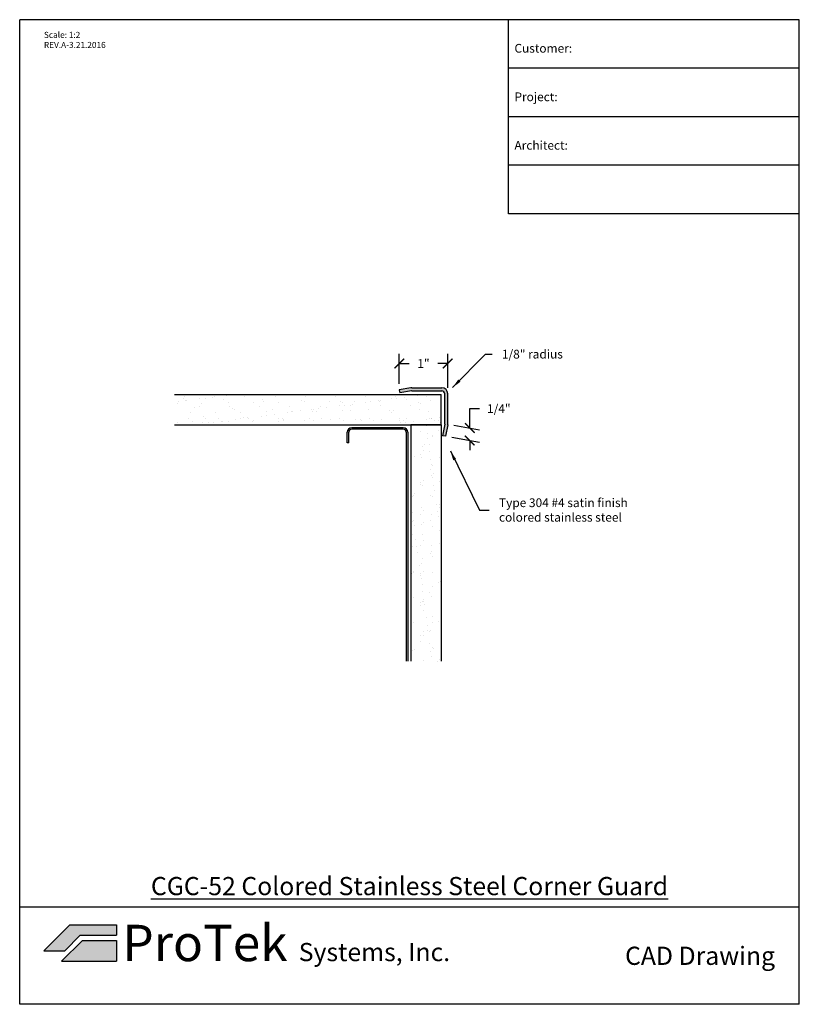
# Model space of a CAD drawing. Units: inches. Extents: x 88.9 to 116.3, y 89.3 to 104.2.
import ezdxf

# ---------------------------------------------------------------- set-up
doc = ezdxf.new("R2010")
doc.units = ezdxf.units.IN
doc.header["$MEASUREMENT"] = 0
doc.styles.get("Standard").update_dxf_attribs({"font": 'arial.ttf'})
doc.dimstyles.get("Standard").update_dxf_attribs({"dimtxt": 0.09, "dimasz": 0.1, "dimexe": 0.1, "dimexo": 0.0625, "dimgap": 0.1, "dimtad": 0, "dimtih": 1, "dimtoh": 1, "dimdec": 4, "dimzin": 0, "dimdsep": 46, "dimtxsty": 'Standard', "dimblk": 'ARCHTICK', "dimcen": 0, "dimadec": 0, "dimazin": 2, "dimtfac": 1, "dimtdec": 4, "dimtofl": 0, "dimtmove": 0, "dimatfit": 3, "dimfxl": 1, "dimtolj": 1, "dimtzin": 0, "dimarcsym": 0})

# ---------------------------------------------------------------- blocks, each defined once
blk = doc.blocks.new('_ArchTick')
at = {"color": 0, "linetype": 'ByBlock', "const_width": 0.15}
blk.add_lwpolyline([(-0.5, -0.5), (0.5, 0.5)], dxfattribs=at)
blk = doc.blocks.new('*D51')
at = {"color": 0, "lineweight": -2, "transparency": 16777216}
for p, q in [((92.814, 95.734), (92.814, 96.044)), ((93.314, 95.694), (93.314, 96.044)), ((92.814, 95.944), (92.917, 95.944)), ((93.314, 95.944), (93.212, 95.944))]:
    blk.add_line(p, q, dxfattribs=at)
at = {"layer": 'Defpoints', "color": 0, "transparency": 16777216}
for p in [(93.314, 95.944), (92.814, 95.671), (93.314, 95.631)]:
    blk.add_point(p, dxfattribs=at)
at = {"color": 0, "lineweight": -2, "transparency": 16777216, "xscale": 0.1, "yscale": 0.1, "zscale": 0.1, "rotation": 180}
blk.add_blockref('_ArchTick', (92.814, 95.944), dxfattribs=at)
at = {"color": 0, "lineweight": -2, "transparency": 16777216, "xscale": 0.1, "yscale": 0.1, "zscale": 0.1}
blk.add_blockref('_ArchTick', (93.314, 95.944), dxfattribs=at)
at = {"color": 0, "transparency": 16777216, "insert": (93.064, 95.944), "char_height": 0.09, "attachment_point": 5}
blk.add_mtext('\\A1;1"', dxfattribs=at)
blk = doc.blocks.new('*D50')
at = {"color": 0, "lineweight": -2, "transparency": 16777216}
for p, q in [((93.541, 95.279), (93.541, 95.479)), ((93.541, 95.479), (93.641, 95.479)), ((93.377, 95.308), (93.641, 95.261)), ((93.355, 95.183), (93.641, 95.132)), ((93.541, 95.15), (93.541, 95.05))]:
    blk.add_line(p, q, dxfattribs=at)
at = {"layer": 'Defpoints', "color": 0, "transparency": 16777216}
for p in [(93.314, 95.319), (93.541, 95.279), (93.292, 95.194)]:
    blk.add_point(p, dxfattribs=at)
at = {"color": 0, "lineweight": -2, "transparency": 16777216, "xscale": 0.1, "yscale": 0.1, "zscale": 0.1}
for p, rotation in [((93.541, 95.279), 270), ((93.541, 95.15), 90)]:
    blk.add_blockref('_ArchTick', p, dxfattribs=dict(at, rotation=rotation))
at = {"color": 0, "transparency": 16777216, "insert": (93.841, 95.479), "char_height": 0.09, "attachment_point": 5}
blk.add_mtext('\\A1;1/4"', dxfattribs=at)

msp = doc.modelspace()

# ---------------------------------------------------------------- hatches: boundary and pattern name
at = {"true_color": 0x939598}
h = msp.add_hatch(dxfattribs=at)
h.set_pattern_fill('AR-SAND', color=252, scale=0.1)
h.paths.add_polyline_path([(90.49605, 95.6251), (90.49605, 95.3126), (93.24605, 95.3126), (93.24605, 95.6251)])
at = {"true_color": 0x003c71}
h = msp.add_hatch(color=156, dxfattribs=at)
h.dxf.hatch_style = 1
h.paths.add_polyline_path([(93.31449, 95.63104, 0.41421356), (93.25199, 95.69354), (92.94495, 95.69354, 0.04366094), (92.9341, 95.69259), (92.81449, 95.6715), (92.81991, 95.64072), (92.93953, 95.66182, -0.04366094), (92.94495, 95.66229), (93.25199, 95.66229, -0.41421356), (93.28324, 95.63104), (93.28324, 95.32401, -0.04366094), (93.28276, 95.31858), (93.26167, 95.19897), (93.29245, 95.19354), (93.31354, 95.31315, 0.04366094), (93.31449, 95.32401)])
at = {"true_color": 0x939598}
h = msp.add_hatch(dxfattribs=at)
h.set_pattern_fill('AR-SAND', color=252, scale=0.1, angle=90)
h.paths.add_polyline_path([(92.93355, 92.8751), (93.24605, 92.8751), (93.24605, 95.3126), (92.93355, 95.3126)])
at = {"true_color": 0x84bd00}
h = msp.add_hatch(color=62, dxfattribs=at)
h.dxf.hatch_style = 1
h.paths.add_polyline_path([(89.41758, 90.15794), (89.14972, 89.89008), (89.36401, 89.89008), (89.52472, 90.0508), (89.89972, 90.0508), (89.89972, 90.15794)])
at = {"true_color": 0x003c71}
h = msp.add_hatch(color=156, dxfattribs=at)
h.dxf.hatch_style = 1
h.paths.add_polyline_path([(89.89972, 89.78294), (89.89972, 89.99722), (89.54691, 89.99722), (89.33263, 89.78294)])

# ---------------------------------------------------------------- linework, layer by layer
at = {"color": 252, "true_color": 0x939598}
for p, q in [((96.93972, 99.48811), (88.89972, 99.48811)), ((88.89972, 89.33811), (88.89972, 99.48811)), ((93.93972, 97.48811), (93.93972, 99.48811)), ((96.93972, 89.33811), (96.93972, 99.48811)), ((96.93972, 98.98811), (93.93972, 98.98811)), ((96.93972, 98.48811), (93.93972, 98.48811)), ((96.93972, 97.98811), (93.93972, 97.98811)), ((96.93972, 97.48811), (93.93972, 97.48811)), ((90.49605, 95.6251), (93.24605, 95.6251)), ((93.24605, 95.3126), (93.24605, 95.6251)), ((90.49605, 95.3126), (93.24605, 95.3126)), ((93.24605, 95.3126), (92.93355, 95.3126)), ((92.93355, 95.3126), (92.93355, 92.8751)), ((93.24605, 95.3126), (93.24605, 92.8751)), ((96.93972, 90.33811), (88.89972, 90.33811)), ((96.93972, 89.33811), (88.89972, 89.33811))]:
    msp.add_line(p, q, dxfattribs=at)
at = {"color": 156, "true_color": 0x003c71}
for p, q in [((92.9341, 95.69259), (92.81449, 95.6715)), ((92.81449, 95.6715), (92.81991, 95.64072)), ((92.93953, 95.66182), (92.81991, 95.64072)), ((92.94495, 95.69354), (93.25199, 95.69354)), ((92.94495, 95.66229), (93.25199, 95.66229)), ((93.28324, 95.32401), (93.28324, 95.63104)), ((93.31449, 95.32401), (93.31449, 95.63104)), ((93.28276, 95.31858), (93.26167, 95.19897)), ((93.31354, 95.31315), (93.29245, 95.19354)), ((93.29245, 95.19354), (93.26167, 95.19897)), ((89.33263, 89.78294), (89.54691, 89.99722)), ((89.54691, 89.99722), (89.89972, 89.99722)), ((89.89972, 89.99722), (89.89972, 89.78294)), ((89.33263, 89.78294), (89.89972, 89.78294))]:
    msp.add_line(p, q, dxfattribs=at)
for p, q in [((92.2773, 95.1251), (92.2773, 95.23447)), ((92.29292, 95.1251), (92.29292, 95.23447)), ((92.85542, 95.28135), (92.32417, 95.28135)), ((92.85542, 95.26572), (92.32417, 95.26572)), ((92.88667, 95.23447), (92.88667, 92.8751)), ((92.9023, 95.23447), (92.9023, 92.8751)), ((92.29292, 95.1251), (92.2773, 95.1251))]:
    msp.add_line(p, q)
at = {"color": 62, "true_color": 0x84bd00}
for p, q in [((89.14972, 89.89008), (89.41758, 90.15794)), ((89.41758, 90.15794), (89.89972, 90.15794)), ((89.89972, 90.15794), (89.89972, 90.0508)), ((89.36401, 89.89008), (89.52472, 90.0508)), ((89.52472, 90.0508), (89.89972, 90.0508)), ((89.14972, 89.89008), (89.36401, 89.89008))]:
    msp.add_line(p, q, dxfattribs=at)
at = {"color": 156, "true_color": 0x003c71}
for centre, radius, start, end in [((92.94495, 95.63104), 0.0625, 90, 100), ((92.94495, 95.63104), 0.03125, 90, 100), ((93.25199, 95.63104), 0.0625, 0, 90), ((93.25199, 95.63104), 0.03125, 0, 90), ((93.25199, 95.32401), 0.03125, 350, 0), ((93.25199, 95.32401), 0.0625, 350, 0)]:
    msp.add_arc(centre, radius, start, end, dxfattribs=at)
for centre, radius, start, end in [((92.32417, 95.23447), 0.04688, 90, 180), ((92.32417, 95.23447), 0.03125, 90, 180), ((92.85542, 95.23447), 0.04688, 0, 90), ((92.85542, 95.23447), 0.03125, 0, 90)]:
    msp.add_arc(centre, radius, start, end)

# ---------------------------------------------------------------- texts
for s, width, insert, char_height, attachment_point in [('Scale: 1:2\\PREV.A-3.21.2016', 8.04, (89.14972, 99.36311), 0.0625, 1), ('Customer:', 2.9375, (94.00222, 99.23811), 0.09, 1), ('Project:', 2.9375, (94.00222, 98.73811), 0.09, 1), ('Architect:', 2.9375, (94.00222, 98.23811), 0.09, 1), ('{\\fArial|b1|i0|c0|p34;\\LCGC-52 Colored Stainless Steel Corner Guard}', 8.04, (92.91972, 90.46311), 0.1875, 8), ('{\\fArial|b1|i0|c0|p34;\\C62;\\c48516;Pro\\C156;\\c7420928;Tek\\C256; \\H0.5x;Systems, Inc.}', 80.4, (89.95831, 90.15794), 0.375, 1), ('{\\fArial|b1|i0|c0|p34;\\C62;\\c48516;Pro\\C156;\\c7420928;Tek\\C256; \\H0.5x;Systems, Inc.}', 80.4, (89.95831, 90.15794), 0.375, 1), ('{\\fArial|b1|i0|c0|p34;\\H0.5x;CAD Drawing}', 80.4, (96.68972, 89.83811), 0.375, 6)]:
    msp.add_mtext_dynamic_manual_height_columns(s, width=width, gutter_width=1, heights=[0], dxfattribs=dict(insert=insert, char_height=char_height, attachment_point=attachment_point))
at = {"char_height": 0.09, "attachment_point": 4}
for s, insert in [('\\A1;1/8" radius', (93.87249, 96.04024)), ('\\A1;Type 304 #4 satin finish\\Pcolored stainless steel', (93.84259, 94.43364))]:
    msp.add_mtext(s, dxfattribs=dict(at, insert=insert))

# ---------------------------------------------------------------- dimensions: what is measured, and where the dimension line sits
dim = msp.add_linear_dim(base=(93.31449, 95.94357), p1=(92.81449, 95.6715), p2=(93.31449, 95.63104), text='1"', dimstyle='Standard')
dim.commit()
dim.dimension.update_dxf_attribs({"geometry": '*D51', "text_midpoint": (93.06449, 95.94357)})
dim = msp.add_linear_dim(base=(93.54144, 95.2785), p1=(93.29245, 95.19354), p2=(93.31425, 95.31856), angle=90, text='1/4"', dimstyle='Standard')
dim.commit()
dim.dimension.update_dxf_attribs({"geometry": '*D50', "text_midpoint": (93.84135, 95.4785)})

# ---------------------------------------------------------------- leaders
at = {"annotation_type": 0, "has_hookline": 1, "hookline_direction": 0}
for points, text_width in [([(93.36399, 95.69617), (93.70312, 96.04024), (93.77249, 96.04024)], 0.57825), ([(93.3414, 95.04199), (93.64259, 94.43364), (93.74259, 94.43364)], 1.31648)]:
    msp.add_leader(points, dimstyle='Standard', dxfattribs=dict(at, text_width=text_width))

doc.saveas('drawing.dxf')
